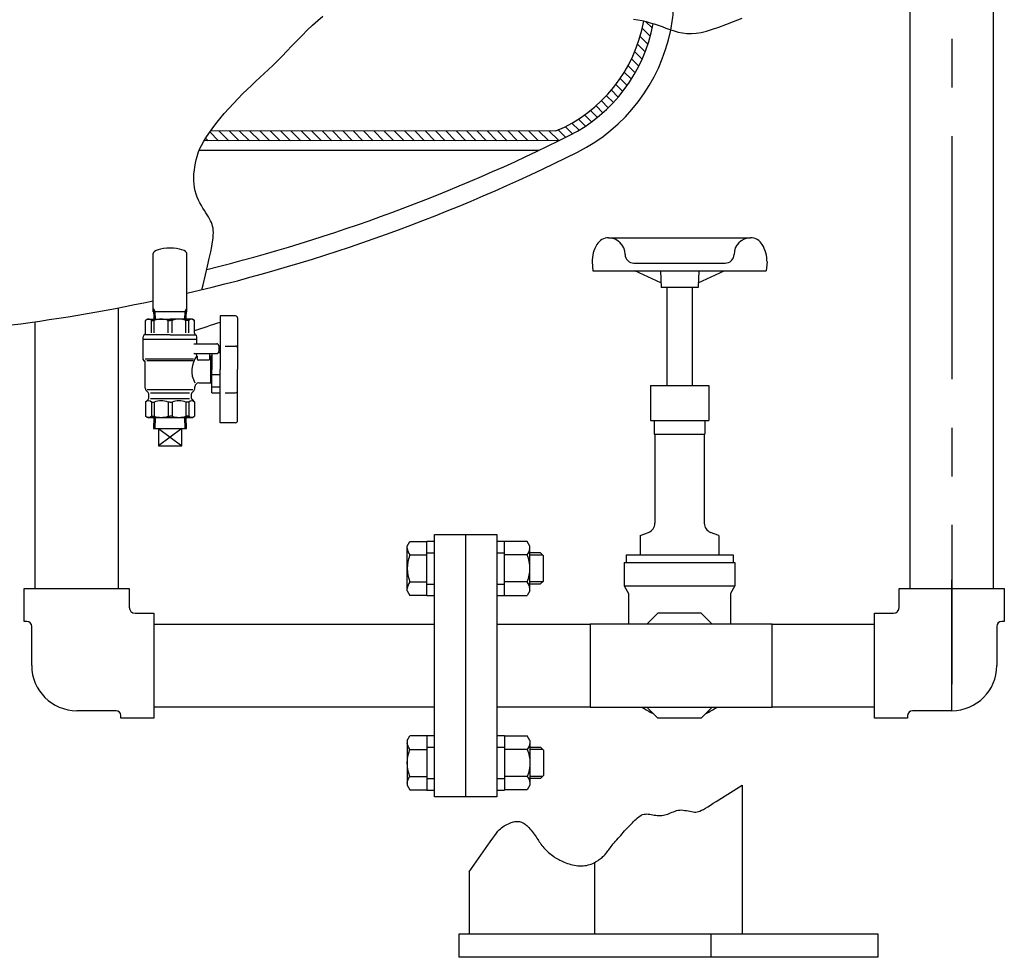
# Model space of a CAD drawing. Extents: x -8246 to -1006, y 0 to 5460.
# Drawn here: x -7071 to -6565, y 1351 to 1834 of the extents above; entities that cross this region are included whole.
import ezdxf

# ---------------------------------------------------------------- set-up
doc = ezdxf.new("R2010")
doc.units = 0
doc.header["$LTSCALE"] = 100
doc.header["$MEASUREMENT"] = 0
doc.linetypes.add('CENTER', pattern=[2, 1.25, -0.25, 0.25, -0.25])
doc.linetypes.add('HIDDEN', pattern=[0.375, 0.25, -0.125])
for name, color, linetype in [('1', 7, 'CONTINUOUS'), ('HATCH', 4, 'CONTINUOUS'), ('ITTEN', 1, 'CENTER'), ('JISSEN', 7, 'CONTINUOUS'), ('SAISEN', 4, 'CONTINUOUS'), ('TENSEN', 2, 'HIDDEN')]:
    doc.layers.add(name, color=color, linetype=linetype)

# ---------------------------------------------------------------- blocks, each defined once
blk = doc.blocks.new('A$C7011560C')
at = {"layer": 'JISSEN'}
for p, q in [((0, 25.5), (1.36, 27.86)), ((0, 2.5), (0, 25.5)), ((1.36, 27.86), (10, 27.86)), ((10, 28), (14, 28)), ((10, 0), (10, 28)), ((46, 28), (50, 28)), ((50, 0), (50, 28)), ((61.64, 27.86), (50, 27.86)), ((63, 25.5), (61.64, 27.86)), ((63, 2.5), (63, 25.5)), ((1.36, 20.93), (10, 20.93)), ((10, 22.1), (14, 22.1)), ((46, 22.1), (50, 22.1)), ((61.64, 20.93), (50, 20.93)), ((68.5, 22), (63, 22)), ((70, 20.5), (68.5, 22)), ((70, 7.5), (70, 20.5)), ((1.36, 7.07), (10, 7.07)), ((10, 5.9), (14, 5.9)), ((46, 5.9), (50, 5.9)), ((61.64, 7.07), (50, 7.07)), ((63, 6), (68.5, 6)), ((68.5, 6), (70, 7.5)), ((0, 2.5), (1.36, 0.14)), ((10, 0.14), (1.36, 0.14)), ((10, 0), (14, 0)), ((46, 0), (50, 0)), ((50, 0.14), (61.64, 0.14)), ((63, 2.5), (61.64, 0.14))]:
    blk.add_line(p, q, dxfattribs=at)
for centre, radius, start, end in [((5.09, 24.39), 5.09, 180, 222.8833), ((18.32, 14), 18.32, 157.7807, 202.2193), ((57.91, 24.39), 5.09, 317.1167, 0), ((44.68, 14), 18.32, 337.7807, 22.2193), ((5.09, 3.61), 5.09, 137.1167, 180), ((57.91, 3.61), 5.09, 0, 42.8833)]:
    blk.add_arc(centre, radius, start, end, dxfattribs=at)
at = {"layer": 'SAISEN'}
for p, q in [((63, 20.92), (69.58, 20.92)), ((69.58, 7.08), (63, 7.08))]:
    blk.add_line(p, q, dxfattribs=at)

msp = doc.modelspace()

# ---------------------------------------------------------------- hatches: boundary and pattern name
at = {"layer": 'HATCH'}
h = msp.add_hatch(dxfattribs=at)
h.set_pattern_fill('ANSI31', color=256, scale=30, angle=90, style=0)
h.set_pattern_definition([(135, (-8301.2624, 27.6242), (-2.6516504, -2.6516504), [])])
h.paths.add_polyline_path([(-6745.64, 1831.58), (-6746.55, 1831.88), (-6748.85, 1832.55), (-6750.47, 1832.96, -0.254867), (-6795.58, 1776.48), (-6973.31, 1776.43), (-6974.16, 1775.24), (-6975.64, 1773), (-6976.58, 1771.43), (-6794.06, 1771.48, 0.001647), (-6788.75, 1774.12, 0.235443)])

# ---------------------------------------------------------------- linework, layer by layer
at = {"layer": '1', "color": 7}
for p, q in [((-7069.02, 1541.18), (-7042.02, 1541.18)), ((-7069.02, 1524.2), (-7069.02, 1541.18)), ((-7042.02, 1541.18), (-7015.02, 1541.18)), ((-7015.02, 1541.18), (-7015.02, 1531.48)), ((-6619.02, 1541.18), (-6592.02, 1541.18)), ((-6619.02, 1531.48), (-6619.02, 1541.18)), ((-6592.02, 1541.18), (-6565.02, 1541.18)), ((-6565.02, 1541.18), (-6565.02, 1524.2)), ((-7067.67, 1524.2), (-7069.02, 1524.2)), ((-7012.02, 1528.48), (-7002.32, 1528.48)), ((-7002.32, 1528.48), (-7002.32, 1501.48)), ((-6631.72, 1528.48), (-6622.02, 1528.48)), ((-6631.72, 1501.48), (-6631.72, 1528.48)), ((-6565.02, 1524.2), (-6566.37, 1524.2)), ((-7065.17, 1501.48), (-7065.17, 1521.7)), ((-6568.87, 1521.7), (-6568.87, 1501.48)), ((-7002.32, 1501.48), (-7002.32, 1474.48)), ((-6631.72, 1474.48), (-6631.72, 1501.48)), ((-7021.81, 1478.33), (-7042.02, 1478.33)), ((-7019.31, 1474.48), (-7019.31, 1475.83)), ((-7002.32, 1474.48), (-7019.31, 1474.48)), ((-6614.74, 1474.48), (-6631.72, 1474.48)), ((-6614.74, 1475.83), (-6614.74, 1474.48)), ((-6592.02, 1478.33), (-6612.24, 1478.33))]:
    msp.add_line(p, q, dxfattribs=at)
for centre, radius, start, end in [((-7012.02, 1531.48), 3, 180, 270), ((-6622.02, 1531.48), 3, 270, 0), ((-7067.67, 1521.7), 2.5, 0, 90), ((-6566.37, 1521.7), 2.5, 90, 180), ((-7042.02, 1501.48), 23.15, 180, 270), ((-6592.02, 1501.48), 23.15, 270, 0), ((-7021.81, 1475.83), 2.5, 0, 90), ((-6612.24, 1475.83), 2.5, 90, 180)]:
    msp.add_arc(centre, radius, start, end, dxfattribs=at)
at = {"layer": 'ITTEN'}
for p, q in [((-6592.02, 3173.83), (-6592.02, 1492)), ((-6592.02, 1478.33), (-6592.02, 1545.6))]:
    msp.add_line(p, q, dxfattribs=at)
at = {"layer": 'JISSEN'}
for p, q in [((-6613.37, 1541.18), (-6613.37, 2010.78)), ((-6570.67, 2010.78), (-6570.67, 1541.18)), ((-6795.58, 1776.48), (-6973.31, 1776.43)), ((-6794.06, 1771.48), (-6976.58, 1771.43)), ((-6804.41, 1766.47), (-6979.03, 1766.47)), ((-6768.52, 1721.48), (-6695.52, 1721.48)), ((-7002.68, 1683.37), (-7002.68, 1713.39)), ((-6985.38, 1683.37), (-6985.38, 1713.39)), ((-6777.02, 1709.08), (-6776.62, 1704.48)), ((-6755.52, 1708.48), (-6708.52, 1708.48)), ((-6687.02, 1709.08), (-6687.43, 1704.48)), ((-6776.62, 1704.48), (-6687.43, 1704.48)), ((-6741.62, 1698.29), (-6755.03, 1704.48)), ((-6741.86, 1704.48), (-6741.52, 1695.98)), ((-6722.18, 1704.48), (-6722.52, 1695.98)), ((-6722.43, 1698.29), (-6709.02, 1704.48)), ((-6722.52, 1695.98), (-6741.52, 1695.98)), ((-6738.52, 1695.98), (-6738.52, 1645.48)), ((-6725.52, 1695.98), (-6725.52, 1645.48)), ((-7020.67, 1685.51), (-7020.67, 1541.18)), ((-7002.53, 1684.94), (-7002.68, 1685.2)), ((-7002.53, 1684.94), (-7002.36, 1679.67)), ((-6985.59, 1683.37), (-7002.48, 1683.37)), ((-6985.7, 1679.67), (-6985.54, 1684.94)), ((-6985.54, 1684.94), (-6985.38, 1685.2)), ((-6968.33, 1681.37), (-6968.33, 1653.87)), ((-6960.33, 1681.37), (-6968.33, 1681.37)), ((-7063.37, 1541.18), (-7063.37, 1678.36)), ((-7005.53, 1679.67), (-7006.63, 1679.03)), ((-7005.53, 1679.67), (-7006.63, 1679.03)), ((-7006.63, 1672.48), (-7006.63, 1679.03)), ((-7006.63, 1672.48), (-7006.63, 1679.03)), ((-7005.53, 1679.67), (-6994.03, 1679.67)), ((-7005.53, 1679.67), (-7000.01, 1679.67)), ((-7003.65, 1672.67), (-7003.65, 1679.03)), ((-7003.65, 1679.03), (-7002.18, 1679.03)), ((-7002.18, 1672.67), (-7002.18, 1679.03)), ((-6995.08, 1672.67), (-6995.08, 1679.03)), ((-6995.08, 1679.03), (-6994.03, 1679.03)), ((-6982.53, 1679.67), (-6994.03, 1679.67)), ((-6992.99, 1679.03), (-6994.03, 1679.03)), ((-6992.99, 1672.67), (-6992.99, 1679.03)), ((-6982.53, 1679.67), (-6988.06, 1679.67)), ((-6985.89, 1672.67), (-6985.89, 1679.03)), ((-6984.42, 1679.03), (-6985.89, 1679.03)), ((-6984.42, 1672.67), (-6984.42, 1679.03)), ((-6982.53, 1679.67), (-6981.43, 1679.03)), ((-6982.53, 1679.67), (-6981.43, 1679.03)), ((-6981.43, 1672.48), (-6981.43, 1679.03)), ((-6981.43, 1672.48), (-6981.43, 1679.03)), ((-6959.33, 1680.37), (-6959.33, 1653.87)), ((-6994.03, 1671.67), (-7007.05, 1671.67)), ((-6994.03, 1671.67), (-6981.03, 1671.67)), ((-7007.78, 1669.17), (-7007.78, 1670.67)), ((-7007.78, 1669.17), (-7007.78, 1670.67)), ((-7007.78, 1659.17), (-7007.78, 1669.17)), ((-7007.78, 1658.9), (-7007.78, 1669.17)), ((-6994.03, 1669.17), (-7007.78, 1669.17)), ((-6980.28, 1669.17), (-6994.03, 1669.17)), ((-6981.78, 1667.02), (-6970.03, 1667.02)), ((-6980.28, 1669.17), (-6980.28, 1670.67)), ((-6980.28, 1669.17), (-6980.28, 1670.67)), ((-6980.28, 1667.02), (-6980.28, 1669.17)), ((-6980.28, 1667.02), (-6980.28, 1669.17)), ((-6969.03, 1666.02), (-6969.03, 1663.02)), ((-6969.03, 1665.87), (-6968.33, 1665.87)), ((-6965.7, 1665.87), (-6960.33, 1665.87)), ((-6981.78, 1662.02), (-6970.03, 1662.02)), ((-6973.53, 1659.15), (-6973.53, 1662.02)), ((-6973.53, 1660.87), (-6973.03, 1660.87)), ((-6973.03, 1653.87), (-6973.03, 1660.87)), ((-6973.03, 1660.87), (-6972.53, 1660.87)), ((-6972.53, 1662.02), (-6972.53, 1653.87)), ((-6968.33, 1662.37), (-6969.27, 1662.37)), ((-6994.03, 1659.17), (-7006.78, 1659.17)), ((-7006.78, 1644.25), (-7006.78, 1657.44)), ((-7006.78, 1644.25), (-7006.78, 1657.17)), ((-6994.03, 1658.17), (-7005.92, 1658.17)), ((-6981.92, 1659.17), (-6994.03, 1659.17)), ((-6982.14, 1658.17), (-6994.03, 1658.17)), ((-6980.08, 1660.52), (-6980.08, 1659.15)), ((-6974.03, 1658.65), (-6979.58, 1658.65)), ((-6973.53, 1659.15), (-6974.03, 1658.65)), ((-6973.03, 1646.87), (-6973.03, 1653.87)), ((-6972.53, 1641.87), (-6972.53, 1653.87)), ((-6968.33, 1651), (-6972.53, 1651)), ((-6968.33, 1626.37), (-6968.33, 1653.87)), ((-6959.33, 1627.37), (-6959.33, 1653.87)), ((-6979.28, 1646.87), (-6973.03, 1646.87)), ((-6973.03, 1646.87), (-6972.53, 1646.87)), ((-7005.33, 1641.96), (-7006.2, 1642.83)), ((-7005.33, 1641.96), (-7006.2, 1642.83)), ((-7005.78, 1643.42), (-6994.03, 1643.42)), ((-7005.03, 1639.08), (-7005.03, 1641.26)), ((-7005.03, 1639.08), (-7005.03, 1641.26)), ((-6994.03, 1641.67), (-7004.03, 1641.67)), ((-6994.03, 1643.42), (-6982.28, 1643.42)), ((-6984.03, 1641.67), (-6994.03, 1641.67)), ((-6983.03, 1639.08), (-6983.03, 1641.26)), ((-6983.03, 1639.08), (-6983.03, 1641.26)), ((-6982.74, 1641.96), (-6981.87, 1642.83)), ((-6982.74, 1641.96), (-6981.87, 1642.83)), ((-6981.28, 1644.25), (-6981.28, 1644.87)), ((-6981.28, 1644.25), (-6981.28, 1644.87)), ((-6972.53, 1644.93), (-6968.33, 1644.93)), ((-6972.53, 1641.87), (-6968.33, 1641.87)), ((-6965.7, 1641.87), (-6960.33, 1641.87)), ((-6747.02, 1645.48), (-6747.02, 1627.48)), ((-6747.02, 1645.48), (-6717.02, 1645.48)), ((-6717.02, 1645.48), (-6717.02, 1627.48)), ((-7005.33, 1638.38), (-7006.63, 1637.07)), ((-7005.33, 1638.38), (-7006.63, 1637.07)), ((-7006.63, 1637.07), (-7006.63, 1629.8)), ((-7006.63, 1637.07), (-7006.63, 1629.8)), ((-6994.03, 1638.67), (-7004.03, 1638.67)), ((-7003.65, 1637.07), (-7003.65, 1629.8)), ((-7003.65, 1637.07), (-7002.18, 1637.07)), ((-7002.18, 1637.07), (-7002.18, 1629.8)), ((-6995.08, 1637.07), (-6995.08, 1629.8)), ((-6994.03, 1637.07), (-6995.08, 1637.07)), ((-6984.03, 1638.67), (-6994.03, 1638.67)), ((-6994.03, 1637.07), (-6992.99, 1637.07)), ((-6992.99, 1637.07), (-6992.99, 1629.8)), ((-6985.89, 1637.07), (-6985.89, 1629.8)), ((-6984.42, 1637.07), (-6985.89, 1637.07)), ((-6984.42, 1637.07), (-6984.42, 1629.8)), ((-6982.74, 1638.38), (-6981.43, 1637.07)), ((-6982.74, 1638.38), (-6981.43, 1637.07)), ((-6981.43, 1637.07), (-6981.43, 1629.8)), ((-6981.43, 1637.07), (-6981.43, 1629.8)), ((-7005.53, 1629.17), (-7006.63, 1629.8)), ((-7005.53, 1629.17), (-7006.63, 1629.8)), ((-7005.53, 1629.17), (-6982.53, 1629.17)), ((-7000.03, 1629.17), (-7005.53, 1629.17)), ((-7003.65, 1629.8), (-7002.18, 1629.8)), ((-7002.36, 1629.17), (-7002.54, 1623.52)), ((-6995.08, 1629.8), (-6994.03, 1629.8)), ((-6992.99, 1629.8), (-6994.03, 1629.8)), ((-6982.53, 1629.17), (-6988.03, 1629.17)), ((-6984.42, 1629.8), (-6985.89, 1629.8)), ((-6985.53, 1623.52), (-6985.7, 1629.17)), ((-6982.53, 1629.17), (-6981.43, 1629.8)), ((-6982.53, 1629.17), (-6981.43, 1629.8)), ((-6960.33, 1626.37), (-6968.33, 1626.37)), ((-6747.02, 1627.48), (-6717.02, 1627.48)), ((-6745.02, 1627.48), (-6745.02, 1620.48)), ((-6719.02, 1627.48), (-6719.02, 1620.48)), ((-7002.54, 1623.52), (-6985.53, 1623.52)), ((-7000.03, 1623.52), (-7000.03, 1614.52)), ((-6988.03, 1614.52), (-6988.03, 1623.52)), ((-6745.02, 1620.48), (-6719.02, 1620.48)), ((-6744.72, 1620.48), (-6744.72, 1574.72)), ((-6719.32, 1620.48), (-6719.32, 1574.72)), ((-7000.03, 1614.52), (-6988.03, 1614.52)), ((-6752.22, 1568.48), (-6748.01, 1570.02)), ((-6711.82, 1568.48), (-6716.03, 1570.02)), ((-6858.02, 1433.98), (-6858.02, 1568.98)), ((-6858.02, 1568.98), (-6826.02, 1568.98)), ((-6842.02, 1568.98), (-6842.02, 1433.98)), ((-6826.02, 1568.98), (-6826.02, 1433.98)), ((-6752.22, 1568.48), (-6752.22, 1558.48)), ((-6711.82, 1568.48), (-6711.82, 1558.48)), ((-6760.52, 1554.48), (-6703.52, 1554.48)), ((-6760.52, 1554.48), (-6760.52, 1542.48)), ((-6759.52, 1558.48), (-6704.52, 1558.48)), ((-6759.52, 1558.48), (-6759.52, 1554.48)), ((-6704.52, 1558.48), (-6704.52, 1554.48)), ((-6703.52, 1554.48), (-6703.52, 1542.48)), ((-6760.52, 1542.48), (-6703.52, 1542.48)), ((-6760.52, 1542.48), (-6758.27, 1538.59)), ((-6703.52, 1542.48), (-6705.77, 1538.59)), ((-6758.27, 1538.59), (-6758.27, 1522.83)), ((-6705.77, 1538.59), (-6705.77, 1522.83)), ((-6748.86, 1522.83), (-6743.21, 1528.48)), ((-6720.84, 1528.48), (-6743.21, 1528.48)), ((-6715.19, 1522.83), (-6720.84, 1528.48)), ((-7002.32, 1522.83), (-6858.02, 1522.83)), ((-6826.02, 1522.83), (-6778.02, 1522.83)), ((-6778.02, 1522.83), (-6778.02, 1480.13)), ((-6684.42, 1522.83), (-6778.02, 1522.83)), ((-6684.42, 1480.13), (-6684.42, 1522.83)), ((-6684.42, 1522.83), (-6631.72, 1522.83)), ((-6858.02, 1480.13), (-7002.32, 1480.13)), ((-6778.02, 1480.13), (-6826.02, 1480.13)), ((-6778.02, 1480.13), (-6684.42, 1480.13)), ((-6743.21, 1474.48), (-6748.86, 1480.13)), ((-6715.19, 1480.13), (-6720.84, 1474.48)), ((-6631.72, 1480.13), (-6684.42, 1480.13)), ((-6720.84, 1474.48), (-6743.21, 1474.48)), ((-6699.79, 1440.1), (-6699.79, 1363.48)), ((-6826.02, 1433.98), (-6858.02, 1433.98)), ((-6775.56, 1363.48), (-6775.56, 1400.35)), ((-6840.29, 1395.45), (-6840.29, 1363.48)), ((-6845.39, 1363.48), (-6630.05, 1363.48)), ((-6845.39, 1351.48), (-6845.39, 1363.48)), ((-6715.93, 1363.48), (-6715.93, 1351.48)), ((-6630.05, 1363.48), (-6630.05, 1351.48)), ((-6630.05, 1351.48), (-6845.39, 1351.48))]:
    msp.add_line(p, q, dxfattribs=at)
for centre, radius, start, end in [((-6824.82, 1846.09), 75.5, 292.7896, 349.9831), ((-6824.82, 1846.09), 80.5, 296.6204, 349.6149), ((-6824.82, 1846.09), 90, 296.6204, 348.5938), ((-7192.02, 2578.72), 900, 283.94692, 296.62044), ((-7192.02, 2578.72), 909.5, 283.13238, 296.62044), ((-6759.52, 1709.08), 17.5, 148.9973, 180.0001), ((-6768.52, 1714.48), 7, 89.9998, 148.9973), ((-6768.52, 1712.98), 8.5, 0, 89.9998), ((-6695.52, 1712.98), 8.5, 90.0002, 180), ((-6695.52, 1714.48), 7, 31.0027, 90.0002), ((-6704.52, 1709.08), 17.5, 359.9999, 31.0027), ((-6755.52, 1712.98), 4.5, 180, 270.0001), ((-6708.52, 1712.98), 4.5, 269.9999, 0), ((-7192.02, 2578.72), 909.5, 277.03509, 282.01573), ((-6960.33, 1680.37), 1, 0, 90), ((-7005.14, 1677.6), 2.07, 43.8803, 136.1197), ((-6998.63, 1669.43), 10.24, 69.7113, 110.2887), ((-6989.44, 1669.43), 10.24, 69.7113, 110.2887), ((-6982.93, 1677.6), 2.07, 43.8803, 136.1197), ((-7192.02, 2349.76), 707.9, 287.30663, 288.42064), ((-7006.78, 1670.67), 1, 115.1507, 180), ((-7006.78, 1670.67), 1, 115.1507, 180), ((-7007.63, 1672.48), 1, 295.1507, 0), ((-7007.63, 1672.48), 1, 295.1507, 0), ((-6980.43, 1672.48), 1, 180, 244.8493), ((-6980.43, 1672.48), 1, 180, 244.8493), ((-6981.28, 1670.67), 1, 0, 64.8493), ((-6981.28, 1670.67), 1, 0, 64.8493), ((-6970.03, 1666.02), 1, 0, 90), ((-6960.33, 1664.87), 1, 0, 90), ((-6969.9, 1653.09), 12.97, 143.1597, 208.6691), ((-6981.58, 1660.52), 1.5, 0, 90), ((-6970.03, 1663.02), 1, 270, 0), ((-7006.78, 1659.17), 1, 180, 240), ((-7006.78, 1658.9), 1, 180, 240), ((-7007.78, 1657.44), 1, 0, 60), ((-7007.78, 1657.17), 1, 0, 60), ((-6979.58, 1659.15), 0.5, 180, 270), ((-6979.28, 1644.87), 2, 90, 180), ((-7004.78, 1644.25), 2, 180, 225), ((-7004.78, 1644.25), 2, 180, 225), ((-7006.03, 1641.26), 1, 0, 45), ((-7006.03, 1641.26), 1, 0, 45), ((-6982.03, 1641.26), 1, 135, 180), ((-6982.03, 1641.26), 1, 135, 180), ((-6983.28, 1644.25), 2, 315, 0), ((-6983.28, 1644.25), 2, 315, 0), ((-6960.33, 1642.87), 1, 270, 0), ((-7005.14, 1635.52), 2.15, 46.181, 133.819), ((-7006.03, 1639.08), 1, 315, 0), ((-7006.03, 1639.08), 1, 315, 0), ((-6998.63, 1626.87), 10.8, 70.8107, 109.1893), ((-6989.44, 1626.87), 10.8, 70.8107, 109.1893), ((-6982.93, 1635.52), 2.15, 46.181, 133.819), ((-6982.03, 1639.08), 1, 180, 225), ((-6982.03, 1639.08), 1, 180, 225), ((-7005.14, 1631.24), 2.07, 223.8803, 316.1197), ((-6998.63, 1639.41), 10.24, 249.7113, 290.2887), ((-6989.44, 1639.41), 10.24, 249.7113, 290.2887), ((-6982.93, 1631.24), 2.07, 223.8803, 316.1197), ((-6960.33, 1627.37), 1, 270, 0), ((-6749.72, 1574.72), 5, 290, 0), ((-6714.32, 1574.72), 5, 180, 250), ((-6732.02, 1506.98), 33, 234.4528, 245.6043), ((-6732.02, 1506.98), 33, 294.3957, 305.5472)]:
    msp.add_arc(centre, radius, start, end, dxfattribs=at)
msp.add_ellipse((-6994.03, 1713.39), major_axis=(-8.65, 0), ratio=0.329117, start_param=3.141593, end_param=6.283185, dxfattribs=at)
at = {"layer": 'SAISEN'}
for p, q in [((-7002.53, 1684.94), (-7001.62, 1683.37)), ((-7001.51, 1679.67), (-7001.62, 1683.37)), ((-6986.44, 1683.37), (-6986.56, 1679.67)), ((-6986.44, 1683.37), (-6985.54, 1684.94)), ((-7001.69, 1623.52), (-7001.51, 1629.17)), ((-6986.56, 1629.17), (-6986.38, 1623.52)), ((-6988.03, 1623.52), (-7000.03, 1614.52)), ((-7000.03, 1623.52), (-6988.03, 1614.52))]:
    msp.add_line(p, q, dxfattribs=at)
for points in [[(-6977.75, 1694.82), (-6977.04, 1697.39), (-6975.76, 1702.44), (-6974.7, 1706.96), (-6973.85, 1710.89), (-6973.15, 1714.24), (-6972.61, 1717.04), (-6972.21, 1719.37), (-6971.94, 1721.3), (-6971.79, 1722.9), (-6971.75, 1724.25), (-6971.81, 1725.41), (-6971.94, 1726.45), (-6972.16, 1727.44), (-6972.45, 1728.4), (-6972.81, 1729.35), (-6973.23, 1730.3), (-6973.73, 1731.26), (-6974.28, 1732.25), (-6974.91, 1733.28), (-6975.59, 1734.37), (-6976.33, 1735.54), (-6977.1, 1736.78), (-6977.88, 1738.09), (-6978.66, 1739.46), (-6979.39, 1740.91), (-6980.06, 1742.42), (-6980.65, 1743.99), (-6981.13, 1745.62), (-6981.48, 1747.31), (-6981.71, 1749.05), (-6981.82, 1750.83), (-6981.82, 1752.63), (-6981.73, 1754.45), (-6981.55, 1756.27), (-6981.3, 1758.08), (-6980.97, 1759.88), (-6980.58, 1761.65), (-6980.11, 1763.41), (-6979.53, 1765.2), (-6978.82, 1767.03), (-6977.95, 1768.92), (-6976.9, 1770.9), (-6975.64, 1773), (-6974.16, 1775.24), (-6972.44, 1777.63), (-6970.5, 1780.15), (-6968.4, 1782.74), (-6966.16, 1785.38), (-6963.84, 1788.02), (-6961.47, 1790.61), (-6959.09, 1793.13), (-6956.74, 1795.52), (-6954.46, 1797.76), (-6952.23, 1799.88), (-6950.03, 1801.93), (-6947.85, 1803.93), (-6945.66, 1805.95), (-6943.44, 1808.01), (-6941.18, 1810.17), (-6938.84, 1812.47), (-6936.42, 1814.92), (-6933.93, 1817.51), (-6931.37, 1820.19), (-6928.76, 1822.9), (-6926.12, 1825.61), (-6923.45, 1828.26), (-6920.77, 1830.81), (-6918.09, 1833.22), (-6915.42, 1835.44)], [(-6755.65, 1833.98), (-6753.43, 1833.63), (-6751.28, 1833.2), (-6749.18, 1832.71), (-6747.12, 1832.15), (-6745.09, 1831.53), (-6743.07, 1830.84), (-6741.04, 1830.11), (-6739.01, 1829.35), (-6736.96, 1828.61), (-6734.87, 1827.93), (-6732.73, 1827.35), (-6730.54, 1826.9), (-6728.28, 1826.63), (-6725.94, 1826.57), (-6723.5, 1826.75), (-6720.92, 1827.18), (-6718.16, 1827.84), (-6715.15, 1828.74), (-6711.86, 1829.85), (-6708.24, 1831.17), (-6704.23, 1832.7), (-6699.79, 1834.42)], [(-6840.29, 1395.45), (-6829.42, 1410.83), (-6828.1, 1412.7), (-6827.02, 1414.2), (-6826.14, 1415.38), (-6825.41, 1416.31), (-6824.78, 1417.04), (-6824.18, 1417.63), (-6823.59, 1418.14), (-6822.95, 1418.62), (-6822.26, 1419.06), (-6821.54, 1419.48), (-6820.81, 1419.86), (-6820.07, 1420.21), (-6819.34, 1420.51), (-6818.63, 1420.78), (-6817.96, 1421), (-6817.34, 1421.17), (-6816.75, 1421.29), (-6816.21, 1421.37), (-6815.69, 1421.41), (-6815.2, 1421.4), (-6814.73, 1421.36), (-6814.26, 1421.28), (-6813.81, 1421.17), (-6813.35, 1421.02), (-6812.9, 1420.84), (-6812.44, 1420.62), (-6811.97, 1420.35), (-6811.5, 1420.03), (-6811.01, 1419.66), (-6810.51, 1419.23), (-6810, 1418.75), (-6809.48, 1418.2), (-6808.94, 1417.59), (-6808.4, 1416.95), (-6807.86, 1416.27), (-6807.33, 1415.57), (-6806.81, 1414.87), (-6806.32, 1414.16), (-6805.85, 1413.47), (-6805.41, 1412.8), (-6804.99, 1412.15), (-6804.59, 1411.52), (-6804.18, 1410.89), (-6803.77, 1410.28), (-6803.34, 1409.67), (-6802.88, 1409.06), (-6802.39, 1408.45), (-6801.84, 1407.83), (-6801.26, 1407.21), (-6800.65, 1406.59), (-6800.01, 1405.98), (-6799.35, 1405.39), (-6798.69, 1404.82), (-6798.02, 1404.28), (-6797.37, 1403.78), (-6796.73, 1403.31), (-6796.09, 1402.88), (-6795.46, 1402.48), (-6794.83, 1402.1), (-6794.18, 1401.74), (-6793.51, 1401.4), (-6792.82, 1401.07), (-6792.09, 1400.75), (-6791.32, 1400.42), (-6790.52, 1400.11), (-6789.69, 1399.8), (-6788.83, 1399.52), (-6787.96, 1399.25), (-6787.06, 1399.02), (-6786.16, 1398.82), (-6785.25, 1398.67), (-6784.34, 1398.57), (-6783.44, 1398.51), (-6782.54, 1398.5), (-6781.65, 1398.54), (-6780.77, 1398.63), (-6779.91, 1398.77), (-6779.07, 1398.96), (-6778.24, 1399.19), (-6777.44, 1399.47), (-6776.67, 1399.8), (-6775.93, 1400.15), (-6775.23, 1400.53), (-6774.55, 1400.93), (-6773.92, 1401.33), (-6773.33, 1401.74), (-6772.79, 1402.13), (-6772.3, 1402.52), (-6771.84, 1402.89), (-6771.42, 1403.26), (-6771.03, 1403.63), (-6770.66, 1404), (-6770.3, 1404.4), (-6769.94, 1404.81), (-6769.59, 1405.25), (-6769.23, 1405.72), (-6768.85, 1406.22), (-6768.46, 1406.75), (-6768.05, 1407.31), (-6767.62, 1407.9), (-6767.16, 1408.52), (-6766.66, 1409.17), (-6766.13, 1409.83), (-6765.56, 1410.53), (-6764.95, 1411.24), (-6764.32, 1411.97), (-6763.66, 1412.71), (-6762.99, 1413.46), (-6762.31, 1414.21), (-6761.62, 1414.97), (-6760.94, 1415.72), (-6760.26, 1416.46), (-6759.59, 1417.19), (-6758.92, 1417.92), (-6758.26, 1418.63), (-6757.61, 1419.33), (-6756.96, 1420.01), (-6756.31, 1420.69), (-6755.66, 1421.34), (-6755.01, 1421.98), (-6754.36, 1422.59), (-6753.7, 1423.17), (-6753.04, 1423.69), (-6752.37, 1424.15), (-6751.69, 1424.54), (-6751, 1424.85), (-6750.29, 1425.06), (-6749.57, 1425.18), (-6748.83, 1425.2), (-6748.09, 1425.16), (-6747.33, 1425.06), (-6746.56, 1424.94), (-6745.79, 1424.8), (-6745.01, 1424.66), (-6744.23, 1424.54), (-6743.46, 1424.47), (-6742.68, 1424.43), (-6741.9, 1424.44), (-6741.13, 1424.49), (-6740.36, 1424.59), (-6739.6, 1424.73), (-6738.84, 1424.91), (-6738.09, 1425.15), (-6737.35, 1425.43), (-6736.61, 1425.74), (-6735.86, 1426.07), (-6735.12, 1426.38), (-6734.35, 1426.68), (-6733.58, 1426.93), (-6732.77, 1427.12), (-6731.95, 1427.23), (-6731.09, 1427.25), (-6730.21, 1427.19), (-6729.32, 1427.07), (-6728.43, 1426.91), (-6727.55, 1426.74), (-6726.7, 1426.56), (-6725.88, 1426.4), (-6725.11, 1426.28), (-6724.39, 1426.21), (-6723.7, 1426.21), (-6723.01, 1426.28), (-6722.3, 1426.45), (-6721.54, 1426.71), (-6720.7, 1427.08), (-6719.77, 1427.56), (-6718.71, 1428.18), (-6717.5, 1428.92), (-6716.16, 1429.77), (-6714.73, 1430.7), (-6713.22, 1431.67), (-6699.79, 1440.1)]]:
    msp.add_lwpolyline(points, dxfattribs=at)
at = {"layer": 'TENSEN'}
msp.add_arc((-6824.82, 1846.09), 90, 348.5938, 0, dxfattribs=at)

# ---------------------------------------------------------------- block references
at = {"layer": 'JISSEN'}
msp.add_blockref('A$C7011560C', (-6872.02, 1537.48), dxfattribs=at)
at = {"layer": 'JISSEN', "xscale": -1, "rotation": 180}
msp.add_blockref('A$C7011560C', (-6872.02, 1465.48), dxfattribs=at)

doc.saveas('drawing.dxf')
